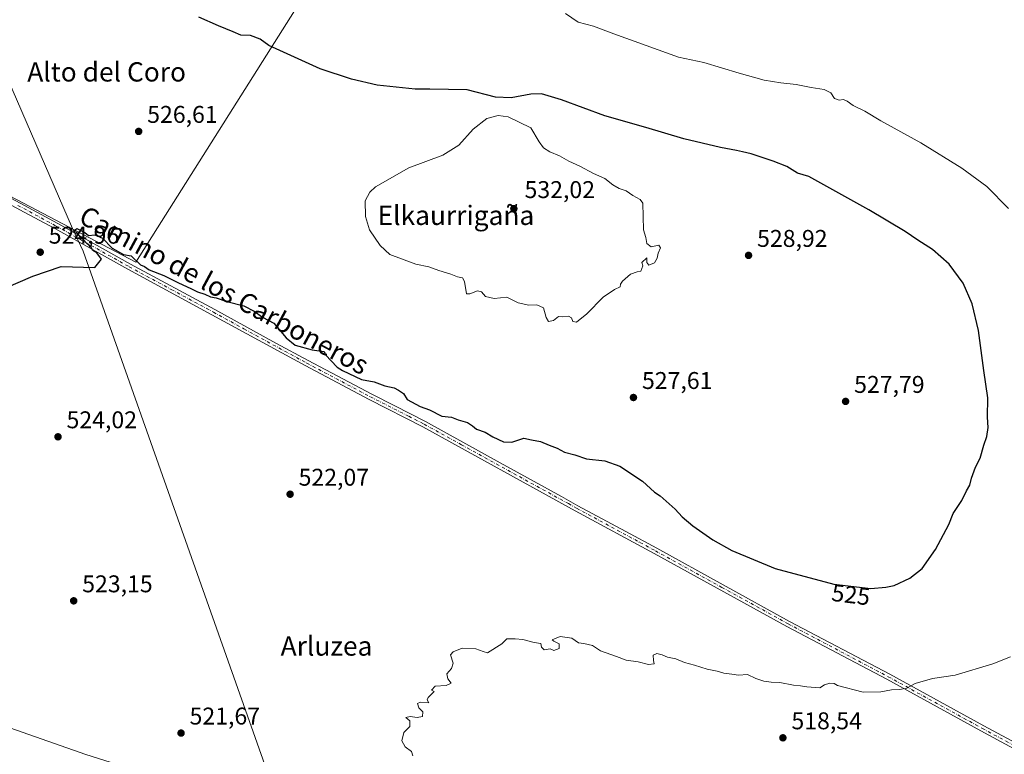
# Model space of a CAD drawing. Units: metres. Extents: x 580160 to 583618, y 4728897 to 4731250.
# Drawn here: x 581423 to 581830, y 4730271 to 4730575 of the extents above; entities that cross this region are included whole.
import ezdxf
from ezdxf.enums import TextEntityAlignment as Align

# ---------------------------------------------------------------- set-up
doc = ezdxf.new("R2010")
doc.units = ezdxf.units.M
doc.header["$MEASUREMENT"] = 0
doc.linetypes.add('DGN Style 4', pattern=[2.638475, 1.318413, -0.659207, 0.001648, -0.659207])
for name, color, linetype, lineweight in [('Corriente natural lineal', 142, 'Continuous', 13), ('Cultivos herbáceos CxS', 92, 'Continuous', 0), ('Cultivos leñosos CxS', 92, 'Continuous', 0), ('Curva de nivel maestra', 30, 'Continuous', 30), ('Curva de nivel normal', 30, 'Continuous', 0), ('Entidad de ámbito territorial', 7, 'Continuous', 0), ('Entidad de ámbito territorial CxS', 92, 'Continuous', 0), ('Municipio', 91, 'Continuous', 13), ('Municipio CxS', 4, 'Continuous', 0), ('Pastizal CxS', 92, 'Continuous', 0), ('Pista no pavimentada Cxs', 111, 'Continuous', 0), ('Pista no pavimentada eje', 91, 'DGN Style 4', 0), ('Punto de cota en terreno', 7, 'Continuous', 0), ('Rótulo de curva de nivel directora', 7, 'Continuous', 0), ('Rótulo de punto de cota en terreno', 7, 'Continuous', 0), ('Texto cartográfico', 7, 'Continuous', 0)]:
    doc.layers.add(name, color=color, linetype=linetype, lineweight=lineweight)
doc.styles.add('Style-Arial', font='txt')

# ---------------------------------------------------------------- blocks, each defined once
blk = doc.blocks.new('*U12')
at = {"layer": 'Cultivos herbáceos CxS', "color": 92, "linetype": 'Continuous', "lineweight": 0}
blk.add_polyline3d([(581267.4489, 4730581.5033, 528.5101), (581470.5651, 4730474.8975, 525.0559), (581588.694, 4730662.1687, 519.7034), (581595.5833, 4730668.7083, 518.9419), (581608.5995, 4730672.4281, 518.5248), (581662.3427, 4730716.8723, 518.0772), (581663.8297, 4730728.7725, 517.7109), (581673.5005, 4730742.1623, 517.3514), (581690.6103, 4730757.0395, 516.5378), (581692.2847, 4730756.9721, 516.5995), (581693.7832, 4730756.9119, 516.7364), (581709.2057, 4730756.2951, 516.971), (581727.8011, 4730749.5997, 516.7791), (581754.5803, 4730750.3435, 515.6843), (581765.4473, 4730747.7495, 515.7501), (581780.9117, 4730749.9583, 515.8124), (581781.2903, 4730749.8893, 515.8096), (581797.1105, 4730747.0129, 515.3413), (581814.0453, 4730737.4395, 515.2819), (581822.8813, 4730727.1307, 515.2096), (581829.5075, 4730706.5131, 514.2321), (581825.826, 4730683.6865, 514.4953), (581824.3521, 4730661.5957, 514.856), (581830.9798, 4730639.5061, 514.3198)], dxfattribs=at)
blk = doc.blocks.new('5PATER')
at = {"layer": 'Pastizal CxS', "linetype": 'Continuous', "lineweight": 0}
h = blk.add_hatch(color=51, dxfattribs=at)
edge = h.paths.add_edge_path()
edge.add_ellipse((0, 0), major_axis=(-0.11, -0.111), ratio=0.999422, start_angle=0, end_angle=360)

msp = doc.modelspace()

# ---------------------------------------------------------------- linework, layer by layer
at = {"layer": 'Corriente natural lineal', "color": 142, "linetype": 'Continuous', "lineweight": 13}
msp.add_polyline3d([(581133.72, 4730376.06, 528.29), (581164.37, 4730365.8, 527.34), (581203.8, 4730352.48, 527.04), (581220.63, 4730347.21, 526.7), (581237.01, 4730342.09, 526.5), (581315.51, 4730315.96, 525.1), (581350.59, 4730304.64, 524.22), (581356.57, 4730302.61, 524.02), (581386.25, 4730292.57, 523.52), (581413.17, 4730283.86, 522.7), (581449.82, 4730271.06, 522.09), (581488, 4730259.13, 521.07), (581530.59, 4730245.37, 520.62), (581642.62, 4730208.22, 517.8), (581687.85, 4730193.04, 516.71), (581708.05, 4730186.45, 516.05), (581742.35, 4730175.27, 515.58), (581775.44, 4730163.88, 514.91), (581804.74, 4730155.15, 514.56)], dxfattribs=at)
at = {"layer": 'Cultivos herbáceos CxS', "color": 92, "linetype": 'Continuous', "lineweight": 0}
msp.add_polyline3d([(581357.52, 4730769.85, 523.63), (581365.74, 4730766.11, 523.74), (581381.82, 4730758.8, 524.42), (581345.24, 4730752.93, 525.58), (581267.45, 4730581.5, 528.51), (581470.57, 4730474.9, 525.06), (581588.69, 4730662.17, 519.7), (581595.58, 4730668.71, 518.94)], dxfattribs=at)
at = {"layer": 'Cultivos leñosos CxS', "color": 92, "linetype": 'Continuous', "lineweight": 0}
for points in [[(581415.43, 4730801.65, 522.28), (581425.79, 4730789.59, 521.77), (581452.35, 4730781.54, 521.58), (581482.93, 4730773.5, 521.25), (581495.81, 4730763.03, 520.89), (581510.3, 4730750.15, 520.55), (581521.92, 4730746.48, 520.42), (581522.73, 4730738.4, 520.29), (581512.71, 4730735.67, 520.31), (581506.48, 4730726.5, 520.29), (581512.31, 4730723.26, 519.94), (581519.05, 4730701.79, 520.3), (581522.94, 4730695.16, 520.07), (581531.58, 4730684.94, 519.95), (581541.01, 4730676.69, 519.59), (581561.84, 4730671.58, 519.55), (581564.34, 4730667.22, 520.17), (581576.74, 4730673.01, 519.22), (581583.06, 4730674.26, 518.98), (581592.61, 4730676.15, 518.54), (581595.58, 4730668.71, 518.94), (581588.69, 4730662.17, 519.7), (581470.57, 4730474.9, 525.06), (581267.45, 4730581.5, 528.51)], [(581357.52, 4730769.85, 523.63), (581365.74, 4730766.11, 523.74), (581381.82, 4730758.8, 524.42), (581345.24, 4730752.93, 525.58), (581267.45, 4730581.5, 528.51), (581470.57, 4730474.9, 525.06), (581588.69, 4730662.17, 519.7), (581595.58, 4730668.71, 518.94)]]:
    msp.add_polyline3d(points, dxfattribs=at)
at = {"layer": 'Curva de nivel maestra', "color": 30, "linetype": 'Continuous', "lineweight": 30, "elevation": 525, "flags": 128}
msp.add_lwpolyline([(581416.78, 4730464.31), (581427.89, 4730469.07), (581439.68, 4730473.09), (581453.65, 4730472.71), (581456.43, 4730476.13), (581454.45, 4730478.7), (581452.73, 4730479.68), (581452, 4730481.21), (581450.28, 4730482.58), (581449.04, 4730483.99), (581447.62, 4730485.23), (581446.28, 4730486.97), (581444.84, 4730487.66), (581446.12, 4730488.75), (581449.48, 4730487.21), (581450.96, 4730485.93), (581453.54, 4730486.24), (581456.77, 4730484.74), (581460.72, 4730480.67), (581465.46, 4730478.08), (581468.58, 4730477.54), (581472.55, 4730473.83), (581474.1, 4730473.05), (581476.12, 4730471.74), (581482.09, 4730469.37), (581487.88, 4730466.5), (581493.58, 4730463.87), (581496.06, 4730462.53), (581499.17, 4730461.56), (581501.4, 4730460.55), (581503.84, 4730460.13), (581508.28, 4730458.57), (581515.2, 4730456.82), (581519.6, 4730454.56), (581523.03, 4730452.07), (581527.73, 4730449.66), (581532.84, 4730443.55), (581536.5, 4730440.46), (581543.5, 4730438.62), (581548.47, 4730437.9), (581548.99, 4730436.5), (581553.94, 4730431.44), (581556.15, 4730429.96), (581563.97, 4730426.29), (581569.15, 4730425.29), (581573.62, 4730423.7), (581577.4, 4730422.85), (581579.19, 4730421.82), (581581.26, 4730420.5), (581582.85, 4730417.98), (581588.28, 4730415.09), (581592.12, 4730413.74), (581597.12, 4730411.14), (581601.18, 4730410.64), (581603.98, 4730409.58), (581607.75, 4730408.43), (581609.92, 4730407.1), (581611.48, 4730405.8), (581615.1, 4730404.52), (581618.24, 4730402.56), (581622.71, 4730400.56), (581626.21, 4730400.39), (581631.14, 4730401.98), (581634.3, 4730401.26), (581637.98, 4730400.68), (581641.57, 4730399.16), (581644.96, 4730397.89), (581647.96, 4730396.17), (581652.22, 4730395.08), (581657.06, 4730393.39), (581664.63, 4730392.6), (581670.87, 4730390.47), (581680.21, 4730384.27), (581685.21, 4730379.71), (581687.54, 4730378.19), (581689.96, 4730375.91), (581693.7, 4730372.58), (581696.61, 4730369.41), (581701.08, 4730365.75), (581709.27, 4730359.93), (581717.23, 4730355.49), (581735.13, 4730348.04), (581759.44, 4730341.62), (581774.77, 4730339.73), (581780.97, 4730340.27), (581784.4, 4730340.97), (581790.84, 4730344), (581795.98, 4730348.12), (581801.52, 4730355.92), (581806.97, 4730366.32), (581808.71, 4730370.79), (581812.39, 4730376.17), (581814.31, 4730380.17), (581815.69, 4730382.58), (581816.34, 4730385.49), (581818.01, 4730390), (581819.96, 4730393.74), (581821.5, 4730399.18), (581822.71, 4730402.73), (581823.28, 4730406.37), (581823.02, 4730410.64), (581823.1, 4730418.68), (581821.44, 4730430.06), (581819.32, 4730446.62), (581816.64, 4730457.61), (581812.88, 4730466.18), (581807.17, 4730474.03), (581800.24, 4730480.12), (581794.16, 4730484.02), (581788.92, 4730487.54), (581773.85, 4730496.48), (581748.99, 4730510.28), (581744.36, 4730511.66), (581739.95, 4730514.5), (581734.3, 4730516.62), (581725.25, 4730519.78), (581721.55, 4730520.54), (581719.07, 4730521.14), (581712.54, 4730522.29), (581697.33, 4730525.96), (581681.64, 4730530.64), (581664.7, 4730535.51), (581646.66, 4730542), (581638.48, 4730544.51), (581634.07, 4730544.48), (581625.82, 4730542.89), (581619.42, 4730543.22), (581607.61, 4730546.17), (581592.27, 4730546.5), (581586.18, 4730546.48), (581570.38, 4730548.07), (581559.75, 4730550.56), (581546.79, 4730554.89), (581525.54, 4730564.5), (581521.97, 4730567.14), (581518.02, 4730568.64), (581513.95, 4730568.8), (581510.83, 4730570.16), (581504.75, 4730572.63), (581496.64, 4730576.25)], dxfattribs=at)
at = {"layer": 'Curva de nivel normal', "color": 30, "linetype": 'Continuous', "lineweight": 0, "flags": 128}
for points, elevation in [([(581648.35, 4730577.87), (581653.58, 4730574.21), (581660, 4730572.6), (581668.37, 4730569.41), (581695.09, 4730559.68), (581705.6, 4730557.56), (581720.18, 4730553.14), (581730.56, 4730550.25), (581737.5, 4730549.05), (581743.78, 4730548.47), (581749.97, 4730547.2), (581755.34, 4730546.37), (581758.09, 4730544.91), (581759.66, 4730542.56), (581761.54, 4730541.94), (581763.42, 4730542.2), (581764.95, 4730541.56), (581767.44, 4730539.73), (581772.24, 4730537.44), (581778.78, 4730533.36), (581795.38, 4730524.3), (581812.36, 4730513.8), (581822.75, 4730506.2), (581831.69, 4730497.12)], 520), ([(581620.46, 4730535.6), (581615.86, 4730534.36), (581610.19, 4730529.91), (581604.27, 4730523.33), (581597.61, 4730519.16), (581583.54, 4730513.9), (581569.78, 4730506.05), (581567.36, 4730503.8), (581565.53, 4730500.32), (581565.66, 4730493.8), (581567.23, 4730488.24), (581571.74, 4730481.73), (581575.66, 4730478), (581586.38, 4730474.01), (581591.85, 4730472.93), (581595.99, 4730471.36), (581600.87, 4730469.96), (581603.61, 4730468.75), (581605.7, 4730468.37), (581606.59, 4730466.82), (581607.33, 4730461.82), (581608.82, 4730461.78), (581611.94, 4730462.97), (581613.58, 4730462.58), (581615.24, 4730460.7), (581618.8, 4730459.87), (581624.14, 4730460.44), (581628.76, 4730458.1), (581633.21, 4730457.05), (581636.54, 4730457.22), (581639.28, 4730455.91), (581640.36, 4730451.99), (581641.37, 4730450.28), (581643.46, 4730450.66), (581645.46, 4730452.33), (581647.27, 4730452.3), (581649.6, 4730452.56), (581650.8, 4730451.76), (581651.35, 4730450.31), (581652.95, 4730450.08), (581657.16, 4730453.48), (581663.88, 4730460.35), (581668.61, 4730463.57), (581671, 4730464.62), (581671.08, 4730465.75), (581671.93, 4730467.06), (581675.27, 4730469.94), (581677.96, 4730470.92), (581679.52, 4730471.14), (581680.32, 4730473.31), (581679.95, 4730474.76), (581682, 4730476.64), (581681.99, 4730474.74), (581682.81, 4730473.69), (581685.16, 4730474.53), (581686.31, 4730476.47), (581686.73, 4730478.59), (581687.71, 4730480.85), (581686.96, 4730481.92), (581683.87, 4730481.17), (581681.95, 4730482.58), (581681.65, 4730485.13), (581680.65, 4730488.24), (581680.33, 4730499.28), (581679.21, 4730500.84), (581676.24, 4730502.5), (581673.46, 4730504.4), (581670.53, 4730505.4), (581667.93, 4730506.88), (581664.7, 4730509.57), (581659.95, 4730511.58), (581654.25, 4730514.54), (581649.71, 4730516.64), (581645.94, 4730518.89), (581641.86, 4730520.48), (581639.19, 4730522.15), (581637.4, 4730524.7), (581633.96, 4730530.5), (581624.58, 4730535.09), (581620.46, 4730535.6)], 530), ([(581832.56, 4730311.56), (581825.12, 4730308.65), (581809.66, 4730303.89), (581800.19, 4730302.53), (581793.01, 4730300.51), (581789.55, 4730298.59), (581786.7, 4730297.96), (581783.2, 4730297.88), (581778.8, 4730296.96), (581771.55, 4730296.9), (581760.97, 4730299.6), (581759.49, 4730300.45), (581757.75, 4730300.65), (581755.59, 4730299.91), (581753.62, 4730298.6), (581748.25, 4730299.08), (581745.62, 4730299.52), (581742.67, 4730299.75), (581737.05, 4730300.89), (581733.48, 4730301.04), (581730.41, 4730301.44), (581727.18, 4730302.48), (581723.7, 4730304.16), (581719.93, 4730303.89), (581717.21, 4730304.33), (581713.87, 4730304.7), (581711.14, 4730305.54), (581706.92, 4730306.4), (581701.76, 4730308.11), (581697.62, 4730309.15), (581694.02, 4730310.71), (581690.56, 4730311.38), (581688.34, 4730312.38), (581686.22, 4730312.91), (581684.68, 4730312.13), (581684.81, 4730309.95), (581685.1, 4730308.62), (581682.76, 4730308.36), (581678.4, 4730309.36), (581673.45, 4730310.07), (581669.41, 4730311.6), (581662.78, 4730313.92), (581659.53, 4730316.18), (581656.01, 4730317), (581653.75, 4730317.32), (581650.93, 4730319.16), (581646.21, 4730319.98), (581642.9, 4730318.58), (581643.5, 4730317.93), (581645.68, 4730316.94), (581645.76, 4730314.89), (581643.58, 4730314.08), (581641.96, 4730314.8), (581639.5, 4730314.46), (581638.49, 4730315.45), (581638.1, 4730317.06), (581635.42, 4730317.38), (581630.7, 4730318.66), (581627.5, 4730318.97), (581624.03, 4730318.94), (581621.98, 4730316.88), (581616.06, 4730313.22), (581614.36, 4730313.66), (581611.32, 4730314.82), (581605.56, 4730315.03), (581601.82, 4730313.5), (581600.84, 4730312.37), (581601.82, 4730308.88), (581601.22, 4730306.7), (581599.23, 4730304.52), (581599.67, 4730302.4), (581601.05, 4730300.63), (581598.92, 4730299.63), (581594.38, 4730299.38), (581592.96, 4730297.75), (581594.02, 4730297.16), (581591.52, 4730294.7), (581591.1, 4730293.65), (581591.81, 4730292.5), (581588.3, 4730292.71), (581587.16, 4730292.22), (581587.62, 4730290.36), (581589.38, 4730288.67), (581589.2, 4730286.83), (581587.04, 4730286.34), (581584.12, 4730286.77), (581582.35, 4730286.39), (581583.94, 4730285.07), (581583.97, 4730282.64), (581581.42, 4730280.17), (581580.67, 4730276.77), (581581.97, 4730274.19), (581584.69, 4730272.25), (581585.16, 4730270.57)], 520)]:
    msp.add_lwpolyline(points, dxfattribs=dict(at, elevation=elevation))
at = {"layer": 'Entidad de ámbito territorial', "color": 7, "linetype": 'Continuous', "lineweight": 0, "flags": 128}
msp.add_lwpolyline([(581547.46, 4729969.74), (581546.21, 4730022.7), (581546.21, 4730023.35), (581546.03, 4730092.59), (581546, 4730094.37), (581543.87, 4730206.58), (581532.47, 4730241.03), (581532.29, 4730241.56), (581531.99, 4730244.22), (581448.84, 4730479.4), (581444.34, 4730488.81), (581346.95, 4730713.64)], dxfattribs=at)
at = {"layer": 'Entidad de ámbito territorial CxS', "color": 92, "linetype": 'Continuous', "lineweight": 0, "flags": 128}
msp.add_lwpolyline([(581531.99, 4730244.22), (581448.84, 4730479.4), (581444.34, 4730488.81), (581346.95, 4730713.64)], dxfattribs=at)
at = {"layer": 'Municipio', "color": 91, "linetype": 'Continuous', "lineweight": 13, "flags": 128}
msp.add_lwpolyline([(581547.46, 4729969.74), (581546.21, 4730022.7), (581546.21, 4730023.35), (581546.03, 4730092.59), (581546, 4730094.37), (581543.87, 4730206.58), (581532.47, 4730241.03), (581532.29, 4730241.56), (581531.99, 4730244.22), (581448.84, 4730479.4), (581444.34, 4730488.81), (581346.95, 4730713.64)], dxfattribs=at)
msp.add_lwpolyline([(581547.46, 4729969.74), (581546.21, 4730022.7), (581546.21, 4730023.35), (581546.03, 4730092.59), (581546, 4730094.37), (581543.87, 4730206.58), (581532.47, 4730241.03), (581532.29, 4730241.56), (581531.99, 4730244.22), (581448.84, 4730479.4), (581444.34, 4730488.81), (581346.95, 4730713.64)], dxfattribs=at)
at = {"layer": 'Municipio CxS', "color": 4, "linetype": 'Continuous', "lineweight": 0, "flags": 128}
for points in [[(581346.95, 4730713.64), (581444.34, 4730488.81), (581448.84, 4730479.4), (581531.99, 4730244.22), (581532.29, 4730241.56), (581532.47, 4730241.03), (581543.87, 4730206.58), (581546, 4730094.37), (581546.03, 4730092.59), (581546.21, 4730023.35), (581546.21, 4730022.7), (581547.46, 4729969.74), (581539.73, 4729934.9), (581532.71, 4729902.62), (581530.92, 4729896.64), (581525.62, 4729878.96), (581519.22, 4729852.91), (581503.64, 4729823.06), (581489.96, 4729793), (581472.81, 4729757.6), (581467.15, 4729752.91), (581459.27, 4729746.37), (581343.09, 4729662.13)], [(581343.09, 4729662.13), (581459.27, 4729746.37), (581467.15, 4729752.91), (581472.81, 4729757.6), (581489.96, 4729793), (581503.64, 4729823.06), (581519.22, 4729852.91), (581525.62, 4729878.96), (581530.92, 4729896.64), (581532.71, 4729902.62), (581539.73, 4729934.9), (581547.46, 4729969.74), (581546.21, 4730022.7), (581546.21, 4730023.35), (581546.03, 4730092.59), (581546, 4730094.37), (581543.87, 4730206.58), (581532.47, 4730241.03), (581532.29, 4730241.56), (581531.99, 4730244.22), (581448.84, 4730479.4), (581444.34, 4730488.81), (581346.95, 4730713.64)]]:
    msp.add_lwpolyline(points, dxfattribs=at)
at = {"layer": 'Pista no pavimentada Cxs', "color": 111, "linetype": 'Continuous', "lineweight": 0}
for points in [[(581361.68, 4730532.14, 526.53), (581438.24, 4730490.86, 525.24), (581468.39, 4730474.02, 524.99), (581503.22, 4730455.23, 524.85), (581528.53, 4730441.4, 524.67), (581541.83, 4730434.14, 524.6), (581568.17, 4730420.21, 524.43), (581577.69, 4730415.36, 524.31), (581590.42, 4730408.86, 524.23), (581621.32, 4730391.83, 523.72), (581646.73, 4730377.82, 523.31), (581653.52, 4730374.07, 523.25), (581673.28, 4730363.38, 523.19), (581686.16, 4730356.42, 523.19), (581741.1, 4730326.19, 522.59), (581782.5, 4730304.3, 520.74), (581821.42, 4730282.92, 518.32), (581849.97, 4730267.55, 517.38)], [(581361.68, 4730532.14, 526.53), (581438.24, 4730490.86, 525.24), (581468.39, 4730474.02, 524.99), (581503.22, 4730455.23, 524.85), (581528.53, 4730441.4, 524.67), (581541.83, 4730434.14, 524.6), (581568.17, 4730420.21, 524.43), (581577.69, 4730415.36, 524.31), (581590.42, 4730408.86, 524.23), (581621.32, 4730391.83, 523.72), (581646.73, 4730377.82, 523.31), (581653.52, 4730374.07, 523.25), (581673.28, 4730363.38, 523.19), (581686.16, 4730356.42, 523.19), (581741.1, 4730326.19, 522.59), (581782.5, 4730304.3, 520.74), (581821.42, 4730282.92, 518.32), (581849.97, 4730267.55, 517.38), (581851.02, 4730267.05, 517.32), (581856.8, 4730264.32, 517.19)], [(581849.1, 4730265.31, 517.27), (581820.28, 4730280.82, 518.26), (581781.36, 4730302.2, 520.54), (581739.96, 4730324.09, 522.25), (581685.01, 4730354.32, 522.92), (581652.38, 4730371.97, 523.04), (581589.3, 4730406.75, 524.01), (581567.07, 4730418.08, 524.24), (581540.69, 4730432.03, 524.43), (581502.08, 4730453.12, 524.7), (581467.24, 4730471.92, 524.88), (581437.09, 4730488.76, 525.1), (581424.4, 4730495.6, 525.31), (581360.54, 4730530.04, 526.48)], [(581855.82, 4730262.14, 517.14), (581852.76, 4730263.58, 517.16), (581849.1, 4730265.31, 517.27), (581820.28, 4730280.82, 518.26), (581781.36, 4730302.2, 520.54), (581739.96, 4730324.09, 522.25), (581685.01, 4730354.32, 522.92), (581652.38, 4730371.97, 523.04), (581589.3, 4730406.75, 524.01), (581567.07, 4730418.08, 524.24), (581540.69, 4730432.03, 524.43), (581502.08, 4730453.12, 524.7), (581467.24, 4730471.92, 524.88), (581437.09, 4730488.76, 525.1), (581424.4, 4730495.6, 525.31), (581360.54, 4730530.04, 526.48)]]:
    msp.add_polyline3d(points, dxfattribs=at)
at = {"layer": 'Pista no pavimentada eje', "color": 91, "linetype": 'DGN Style 4', "lineweight": 0}
msp.add_polyline3d([(581421.75, 4730498.39, 525.46), (581437.67, 4730489.81, 525.14), (581467.82, 4730472.97, 524.94), (581485.24, 4730463.57, 524.92), (581502.65, 4730454.18, 524.77), (581515.31, 4730447.26, 524.63), (581534.61, 4730436.72, 524.61), (581541.26, 4730433.09, 524.53), (581567.62, 4730419.15, 524.34), (581583.5, 4730411.06, 524.13), (581589.86, 4730407.81, 524.12), (581605.31, 4730399.29, 523.92), (581649.56, 4730374.9, 523.15), (581652.95, 4730373.02, 523.17), (581679.15, 4730358.85, 523.1), (581685.59, 4730355.37, 523.06), (581713.06, 4730340.26, 523.04), (581740.53, 4730325.14, 522.42), (581781.93, 4730303.25, 520.65), (581820.85, 4730281.87, 518.31), (581849.48, 4730266.46, 517.34), (581850.06, 4730266.18, 517.3), (581854.78, 4730263.95, 517.18), (581858.36, 4730262.27, 517.14)], dxfattribs=at)

# ---------------------------------------------------------------- block references
at = {"layer": 'Cultivos herbáceos CxS', "color": 92, "linetype": 'Continuous', "lineweight": 0}
msp.add_blockref('*U12', (0, 0), dxfattribs=at)
at = {"layer": 'Punto de cota en terreno', "color": 7, "linetype": 'Continuous', "lineweight": 0, "xscale": 10, "yscale": 10, "zscale": 10}
for p in [(581471.74, 4730529, 526.61), (581627, 4730497, 532.02), (581431, 4730479, 524.96), (581724.11, 4730477.67, 528.92), (581676.48, 4730418.85, 527.61), (581764.26, 4730417.23, 527.79), (581438.37, 4730402.58, 524.02), (581534.4, 4730378.81, 522.07), (581444.85, 4730334.68, 523.15), (581489.28, 4730279.94, 521.67), (581738.32, 4730277.98, 518.54)]:
    msp.add_blockref('5PATER', p, dxfattribs=at)

# ---------------------------------------------------------------- texts
at = {"layer": 'Rótulo de curva de nivel directora', "color": 7, "linetype": 'Continuous', "lineweight": 0, "style": 'Style-Arial'}
msp.add_text('525', height=7, rotation=352.9715, dxfattribs=at).set_placement((581766.46, 4730337.2), align=Align.MIDDLE_CENTER)
at = {"layer": 'Rótulo de punto de cota en terreno', "color": 7, "linetype": 'Continuous', "lineweight": 0, "style": 'Style-Arial'}
for s, p in [('526,61', (581475.27, 4730532.53)), ('532,02', (581631.41, 4730501.41)), ('524,96', (581434.53, 4730482.53)), ('528,92', (581727.64, 4730481.2)), ('527,61', (581680.01, 4730422.38)), ('527,79', (581767.79, 4730420.76)), ('524,02', (581441.9, 4730406.11)), ('522,07', (581537.93, 4730382.34)), ('523,15', (581448.38, 4730338.21)), ('521,67', (581492.81, 4730283.47)), ('518,54', (581741.85, 4730281.51))]:
    msp.add_text(s, height=7, dxfattribs=at).set_placement(p)
at = {"layer": 'Texto cartográfico', "color": 7, "linetype": 'Continuous', "lineweight": 0, "style": 'Style-Arial'}
for s, p in [('Alto del Coro', (581458.49, 4730553.64)), ('Elkaurrigaña', (581603.02, 4730494.26)), ('Arluzea', (581549.47, 4730315.98))]:
    msp.add_text(s, height=8, dxfattribs=at).set_placement(p, align=Align.MIDDLE_CENTER)
msp.add_text('Camino de los Carboneros', height=8, rotation=331.6154, dxfattribs=at).set_placement((581507.12, 4730463.27), align=Align.MIDDLE_CENTER)

doc.saveas('drawing.dxf')
